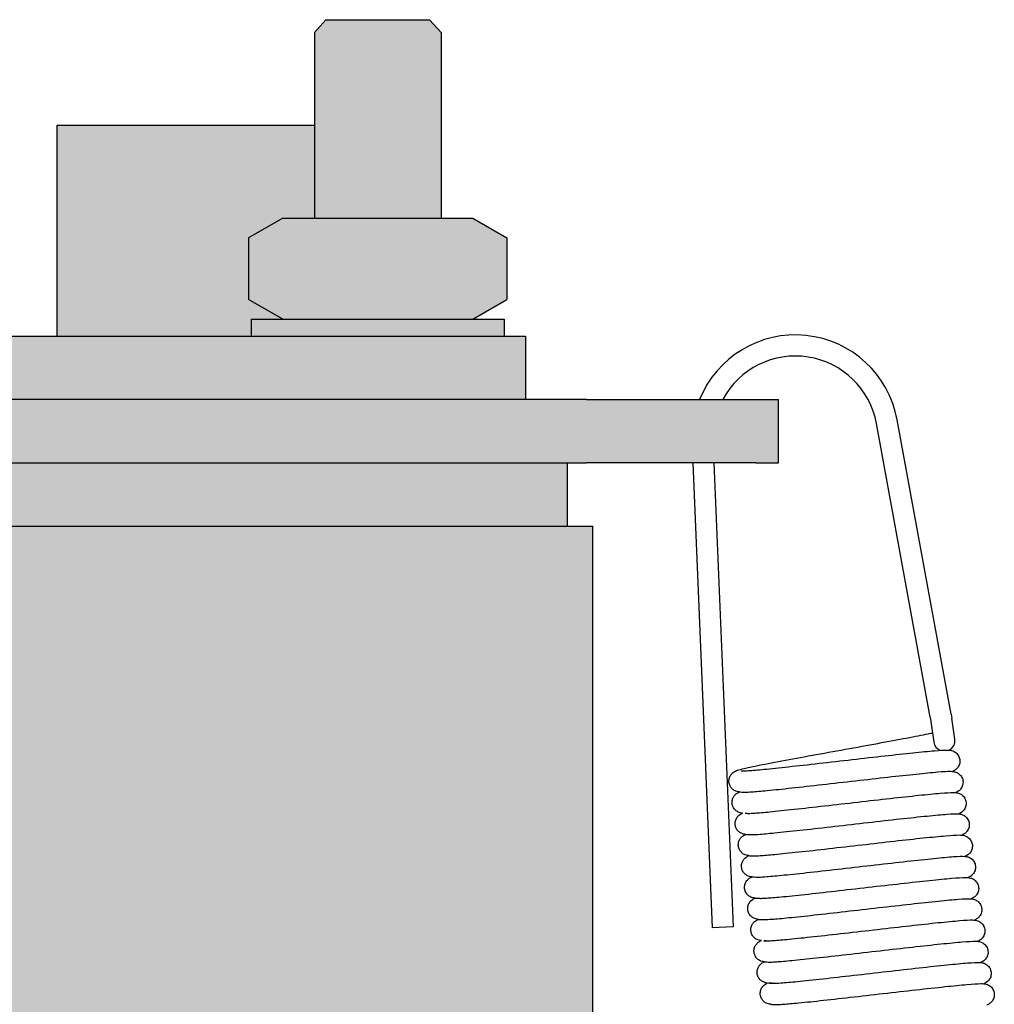
# Model space of a CAD drawing. Units: millimetres. Extents: x 15890 to 29890, y -16750 to 0.
# Drawn here: x 23884 to 23907, y -16249 to -16226 of the extents above; entities that cross this region are included whole.
import ezdxf

# ---------------------------------------------------------------- set-up
doc = ezdxf.new("R2010")
doc.units = ezdxf.units.MM
doc.layers.add('Z-631_Modular', color=7, linetype='Continuous')

# ---------------------------------------------------------------- blocks, each defined once
blk = doc.blocks.new('12490032     Smart 82 Kup 1Lx HIPAR GE black struc_FV')
at = {"layer": 'Z-631_Modular'}
h = blk.add_hatch(color=256, dxfattribs=at)
h.dxf.hatch_style = 1
h.set_gradient(color1=(51, 51, 51), color2=(107, 107, 107), tint=1)
h.paths.add_polyline_path([(10.5, 93.193), (10.229, 93.5), (7.771, 93.5), (7.5, 93.193), (7.5, 88.8), (10.5, 88.8)])
h.paths.add_polyline_path([(12.062, 86.869), (12.062, 88.331), (11.25, 88.8), (6.75, 88.8), (5.938, 88.331), (5.938, 86.869), (6.75, 86.4), (7.213, 86.4), (7.386, 86.4), (9.18, 86.4), (9.298, 86.4), (9.389, 86.4), (11.063, 86.4), (11.21, 86.4), (11.25, 86.4)])
h.paths.add_polyline_path([(12, 86.4), (11.98, 86.4), (11.21, 86.4), (11.063, 86.4), (9.389, 86.4), (9.298, 86.4), (9.18, 86.4), (7.386, 86.4), (7.213, 86.4), (6.138, 86.4), (6.082, 86.4), (6, 86.4), (6, 86), (9.5, 86), (12, 86)])
h = blk.add_hatch(color=256, dxfattribs=at)
h.dxf.hatch_style = 1
h.set_gradient(color1=(51, 51, 51), color2=(107, 107, 107), tint=1)
h.paths.add_polyline_path([(7.5, 91), (1.4, 91), (1.4, 86), (6, 86), (6, 86.4), (6.082, 86.4), (6.138, 86.4), (6.75, 86.4), (5.938, 86.869), (5.938, 88.331), (6.75, 88.8), (7.5, 88.8)])
h = blk.add_hatch(color=256, dxfattribs=at)
h.dxf.hatch_style = 1
h.set_gradient(color1=(51, 51, 51), color2=(107, 107, 107), tint=1, name='CYLINDER')
h.paths.add_polyline_path([(14.1, 81.5), (-14.1, 81.5), (-14.1, 67.5), (14.1, 67.5)])
h.paths.add_polyline_path([(13.5, 83), (11.857, 83), (-11.852, 83), (-13.5, 83), (-13.5, 81.5), (13.5, 81.5)])
edge = h.paths.add_edge_path()
edge.add_line((-8.914, 84.5), (-7.6, 84.5))
edge.add_line((-7.6, 84.5), (-7.6, 86))
edge.add_line((-7.6, 86), (-12.5, 86))
edge.add_line((-12.5, 86), (-12.5, 84.5))
edge.add_line((-12.5, 84.5), (-10.409, 84.5))
edge.add_line((-10.409, 84.5), (-10.409, 83))
edge.add_line((-10.409, 83), (-8.914, 83))
edge.add_spline(control_points=[(-8.914, 83), (-8.914, 83.06), (-8.914, 83.121), (-8.914, 83.298), (-8.914, 83.415), (-8.914, 83.604), (-8.914, 83.677), (-8.914, 83.896), (-8.914, 84.042), (-8.914, 84.292), (-8.914, 84.396), (-8.914, 84.5)], knot_values=[-0.25, -0.25, -0.25, -0.25, -0.231875, -0.231875, -0.196875, -0.196875, -0.175, -0.175, -0.13125, -0.13125, -0.1, -0.1, -0.1, -0.1], degree=3, periodic=0)
h.paths.add_polyline_path([(12.5, 86), (9.5, 86), (-1.4, 86), (-1.4, 84.5), (-0.873, 84.5), (10.414, 84.5), (12.5, 84.5)])
h = blk.add_hatch(color=256, dxfattribs=at)
h.dxf.hatch_style = 1
h.set_gradient(color1=(51, 51, 51), color2=(107, 107, 107), tint=1, name='CYLINDER')
h.paths.add_polyline_path([(-10.409, 84.5), (-13.943, 84.5), (-17.96, 84.5), (-18.5, 84.5), (-18.5, 83), (-17.96, 83), (-13.943, 83), (-11.852, 83), (-10.409, 83)])
edge = h.paths.add_edge_path()
edge.add_line((-7.6, 84.5), (-8.914, 84.5))
edge.add_spline(control_points=[(-8.914, 84.5), (-8.914, 84.396), (-8.914, 84.292), (-8.914, 84.042), (-8.914, 83.896), (-8.914, 83.677), (-8.914, 83.604), (-8.914, 83.415), (-8.914, 83.298), (-8.914, 83.121), (-8.914, 83.06), (-8.914, 83)], knot_values=[-0.25, -0.25, -0.25, -0.25, -0.21875, -0.21875, -0.175, -0.175, -0.153125, -0.153125, -0.118125, -0.118125, -0.1, -0.1, -0.1, -0.1], degree=3, periodic=0)
edge.add_line((-8.914, 83), (-7.6, 83))
edge.add_line((-7.6, 83), (-7.6, 84.5))
h.paths.add_polyline_path([(18.5, 84.5), (17.963, 84.5), (13.948, 84.5), (10.414, 84.5), (-0.873, 84.5), (-1.805, 84.5), (-1.805, 83), (11.857, 83), (13.948, 83), (17.963, 83), (18.5, 83)])
for p, q in [((7.771, 93.5), (7.5, 93.193)), ((7.771, 93.5), (10.229, 93.5)), ((10.229, 93.5), (10.5, 93.193)), ((7.5, 93.193), (7.5, 88.8)), ((10.5, 93.193), (10.5, 88.8)), ((1.4, 91), (7.5, 91)), ((1.4, 86), (1.4, 91)), ((6.75, 88.8), (5.938, 88.331)), ((6.75, 88.8), (11.25, 88.8)), ((11.25, 88.8), (12.062, 88.331)), ((5.938, 88.331), (5.938, 86.869)), ((12.062, 88.331), (12.062, 86.869)), ((6.75, 86.4), (5.938, 86.869)), ((11.25, 86.4), (12.062, 86.869)), ((6, 86.4), (6.082, 86.4)), ((6, 86.4), (6, 86)), ((6.082, 86.4), (6.138, 86.4)), ((6.138, 86.4), (7.213, 86.4)), ((7.213, 86.4), (7.386, 86.4)), ((7.386, 86.4), (9.18, 86.4)), ((9.18, 86.4), (9.298, 86.4)), ((9.298, 86.4), (9.389, 86.4)), ((9.389, 86.4), (11.063, 86.4)), ((11.063, 86.4), (11.21, 86.4)), ((11.21, 86.4), (11.98, 86.4)), ((11.98, 86.4), (11.997, 86.4)), ((11.997, 86.4), (12, 86.4)), ((12, 86.4), (12, 86)), ((-1.4, 86), (9.5, 86)), ((9.5, 86), (12.5, 86)), ((12.5, 86), (12.5, 84.5)), ((10.414, 84.5), (-0.873, 84.5)), ((13.948, 84.5), (10.414, 84.5)), ((13.948, 84.5), (17.963, 84.5)), ((17.963, 84.5), (18.5, 84.5)), ((18.5, 83), (18.5, 84.5)), ((22.593, 77.044), (21.315, 84.018)), ((22.098, 76.971), (20.824, 83.928)), ((-11.852, 83), (11.857, 83)), ((11.857, 83), (13.948, 83)), ((13.5, 81.5), (13.5, 83)), ((17.963, 83), (13.948, 83)), ((16.469, 83), (16.928, 71.983)), ((16.969, 83), (17.427, 72.004)), ((17.963, 83), (18.5, 83)), ((-14.1, 81.5), (14.1, 81.5)), ((14.1, 67.5), (14.1, 81.5)), ((22.593, 77.044), (22.608, 76.945)), ((22.098, 76.971), (22.113, 76.872)), ((22.113, 76.872), (22.186, 76.378)), ((22.681, 76.451), (22.608, 76.945)), ((17.427, 72.004), (16.928, 71.983))]:
    blk.add_line(p, q, dxfattribs=at)
for centre, radius, start, end in [((18.901, 83.576), 2.454, 10.3851, 157.8703), ((18.901, 83.576), 1.954, 10.3851, 151.7694), ((22.433, 76.414), 0.25, 188.3851, 245.6295), ((22.433, 76.414), 0.25, 296.7641, 8.3851)]:
    blk.add_arc(centre, radius, start, end, dxfattribs=at)
for points, knots in [([(17.575, 75.2), (17.565, 75.201), (17.555, 75.202), (17.529, 75.206), (17.512, 75.21), (17.479, 75.222), (17.466, 75.228), (17.431, 75.248), (17.408, 75.266), (17.37, 75.309), (17.354, 75.335), (17.332, 75.391), (17.326, 75.421), (17.324, 75.481), (17.329, 75.512), (17.348, 75.567), (17.362, 75.593), (17.387, 75.624), (17.395, 75.634), (17.42, 75.658), (17.436, 75.669), (17.462, 75.685), (17.473, 75.691), (17.5, 75.703), (17.514, 75.709), (17.573, 75.729), (17.623, 75.741), (17.765, 75.775), (17.863, 75.796), (18.145, 75.854), (18.351, 75.894), (18.8, 75.978), (19.046, 76.023), (19.554, 76.116), (19.821, 76.164), (20.345, 76.259), (20.608, 76.306), (21.097, 76.396), (21.329, 76.439), (21.731, 76.515), (21.908, 76.55), (22.084, 76.587), (22.12, 76.595), (22.153, 76.602)], [52.2545392, 52.2545392, 52.2545392, 52.2545392, 52.2644939, 52.2644939, 52.2758919, 52.2758919, 52.282029, 52.282029, 52.291534, 52.291534, 52.3010013, 52.3010013, 52.3104621, 52.3104621, 52.3199218, 52.3199218, 52.3293923, 52.3293923, 52.3340779, 52.3340779, 52.3435715, 52.3435715, 52.3529447, 52.3529447, 52.3702374, 52.3702374, 52.4221196, 52.4221196, 52.4827853, 52.4827853, 52.5683871, 52.5683871, 52.6492697, 52.6492697, 52.7293816, 52.7293816, 52.8091776, 52.8091776, 52.8887248, 52.8887248, 52.9679, 52.9679, 52.9900031, 52.9900031, 52.9900031, 52.9900031]), ([(17.616, 75.698), (17.616, 75.698), (17.616, 75.698), (17.62, 75.698), (17.632, 75.698), (17.681, 75.699), (17.73, 75.701), (17.885, 75.712), (18.01, 75.723), (18.322, 75.753), (18.521, 75.774), (18.96, 75.822), (19.207, 75.849), (19.717, 75.907), (19.986, 75.938), (20.51, 75.998), (20.773, 76.028), (21.259, 76.082), (21.488, 76.107), (21.886, 76.148), (22.06, 76.165), (22.333, 76.187), (22.431, 76.194), (22.527, 76.192), (22.547, 76.192), (22.591, 76.185), (22.609, 76.181), (22.645, 76.168), (22.659, 76.161), (22.686, 76.146), (22.699, 76.136), (22.724, 76.115), (22.736, 76.102), (22.758, 76.075), (22.767, 76.059), (22.783, 76.027), (22.789, 76.01), (22.798, 75.975), (22.8, 75.957), (22.801, 75.921), (22.8, 75.903), (22.793, 75.868), (22.788, 75.851), (22.775, 75.819), (22.767, 75.804), (22.749, 75.776), (22.739, 75.764), (22.719, 75.744), (22.709, 75.735), (22.681, 75.714), (22.666, 75.706), (22.643, 75.695), (22.634, 75.691), (22.625, 75.687)], [0.8006812, 0.8006812, 0.8006812, 0.8006812, 0.8046774, 0.8046774, 0.8284966, 0.8284966, 0.8737703, 0.8737703, 0.9417706, 0.9417706, 1.0185249, 1.0185249, 1.0973034, 1.0973034, 1.1766714, 1.1766714, 1.2563265, 1.2563265, 1.336234, 1.336234, 1.4165583, 1.4165583, 1.4981576, 1.4981576, 1.5228284, 1.5228284, 1.5354708, 1.5354708, 1.5418072, 1.5418072, 1.5474856, 1.5474856, 1.5531573, 1.5531573, 1.558826, 1.558826, 1.5644941, 1.5644941, 1.5701622, 1.5701622, 1.5758307, 1.5758307, 1.5814998, 1.5814998, 1.5871716, 1.5871716, 1.5928495, 1.5928495, 1.5985295, 1.5985295, 1.609972, 1.609972, 1.6199919, 1.6199919, 1.6199919, 1.6199919]), ([(17.575, 75.2), (17.575, 75.2), (17.69, 75.195), (17.695, 75.195), (17.707, 75.194), (17.756, 75.195), (17.805, 75.198), (17.962, 75.209), (18.086, 75.22), (18.4, 75.25), (18.599, 75.271), (19.039, 75.319), (19.286, 75.347), (19.796, 75.405), (20.065, 75.435), (20.59, 75.495), (20.852, 75.525), (21.337, 75.579), (21.566, 75.604), (21.964, 75.645), (22.137, 75.662), (22.41, 75.684), (22.507, 75.691), (22.603, 75.689), (22.623, 75.688), (22.667, 75.681), (22.684, 75.678), (22.719, 75.665), (22.732, 75.659), (22.759, 75.643), (22.772, 75.634), (22.797, 75.613), (22.809, 75.6), (22.831, 75.573), (22.84, 75.558), (22.856, 75.526), (22.863, 75.509), (22.871, 75.474), (22.874, 75.456), (22.875, 75.42), (22.874, 75.402), (22.868, 75.367), (22.863, 75.349), (22.85, 75.317), (22.842, 75.302), (22.824, 75.275), (22.814, 75.262), (22.794, 75.241), (22.784, 75.233), (22.756, 75.212), (22.741, 75.203), (22.717, 75.192), (22.708, 75.187), (22.699, 75.184)], [2.4377075, 2.4377075, 2.4377075, 2.4377075, 2.4417967, 2.4417967, 2.4657447, 2.4657447, 2.5111814, 2.5111814, 2.5792859, 2.5792859, 2.6560654, 2.6560654, 2.7348502, 2.7348502, 2.8142205, 2.8142205, 2.8938772, 2.8938772, 2.9737867, 2.9737867, 3.0541151, 3.0541151, 3.1357305, 3.1357305, 3.1605339, 3.1605339, 3.172444, 3.172444, 3.1786407, 3.1786407, 3.1843192, 3.1843192, 3.1899911, 3.1899911, 3.1956599, 3.1956599, 3.201328, 3.201328, 3.2069961, 3.2069961, 3.2126645, 3.2126645, 3.2183336, 3.2183336, 3.2240053, 3.2240053, 3.2296829, 3.2296829, 3.2353632, 3.2353632, 3.2468105, 3.2468105, 3.257094, 3.257094, 3.257094, 3.257094]), ([(17.649, 74.696), (17.639, 74.697), (17.629, 74.699), (17.603, 74.703), (17.586, 74.707), (17.553, 74.719), (17.54, 74.725), (17.505, 74.745), (17.482, 74.763), (17.444, 74.806), (17.428, 74.832), (17.406, 74.887), (17.4, 74.918), (17.399, 74.978), (17.403, 75.008), (17.422, 75.064), (17.437, 75.09), (17.461, 75.121), (17.469, 75.13), (17.494, 75.155), (17.51, 75.166), (17.537, 75.182), (17.547, 75.187), (17.563, 75.195), (17.569, 75.197), (17.575, 75.2)], [50.6176674, 50.6176674, 50.6176674, 50.6176674, 50.6276221, 50.6276221, 50.6390201, 50.6390201, 50.6451572, 50.6451572, 50.6546622, 50.6546622, 50.6641295, 50.6641295, 50.6735902, 50.6735902, 50.68305, 50.68305, 50.6925205, 50.6925205, 50.6972061, 50.6972061, 50.7066996, 50.7066996, 50.7160729, 50.7160729, 50.7223239, 50.7223239, 50.7223239, 50.7223239]), ([(17.764, 74.692), (17.764, 74.692), (17.765, 74.692), (17.649, 74.696), (17.78, 74.691), (17.827, 74.692), (17.875, 74.694), (18.027, 74.705), (18.15, 74.715), (18.459, 74.745), (18.656, 74.766), (19.093, 74.813), (19.34, 74.841), (19.849, 74.899), (20.117, 74.93), (20.642, 74.99), (20.905, 75.02), (21.392, 75.074), (21.622, 75.099), (22.023, 75.141), (22.198, 75.158), (22.474, 75.18), (22.574, 75.187), (22.671, 75.186), (22.69, 75.185), (22.734, 75.179), (22.754, 75.176), (22.797, 75.16), (22.812, 75.153), (22.84, 75.135), (22.853, 75.125), (22.878, 75.103), (22.89, 75.09), (22.91, 75.062), (22.919, 75.046), (22.934, 75.013), (22.94, 74.996), (22.947, 74.961), (22.949, 74.943), (22.949, 74.907), (22.947, 74.889), (22.94, 74.854), (22.934, 74.837), (22.92, 74.806), (22.912, 74.791), (22.893, 74.764), (22.883, 74.753), (22.863, 74.733), (22.853, 74.725), (22.826, 74.706), (22.812, 74.698), (22.79, 74.687), (22.781, 74.684), (22.773, 74.68)], [4.0747361, 4.0747361, 4.0747361, 4.0747361, 4.0784364, 4.0784364, 4.101846, 4.101846, 4.1465963, 4.1465963, 4.2142568, 4.2142568, 4.2909282, 4.2909282, 4.3696864, 4.3696864, 4.4490465, 4.4490465, 4.5286965, 4.5286965, 4.6085979, 4.6085979, 4.6889091, 4.6889091, 4.7704577, 4.7704577, 4.7947336, 4.7947336, 4.8099715, 4.8099715, 4.8166684, 4.8166684, 4.8223457, 4.8223457, 4.8280168, 4.8280168, 4.8336853, 4.8336853, 4.8393534, 4.8393534, 4.8450216, 4.8450216, 4.85069, 4.85069, 4.8563594, 4.8563594, 4.8620319, 4.8620319, 4.8677108, 4.8677108, 4.8733896, 4.8733896, 4.8848125, 4.8848125, 4.8941348, 4.8941348, 4.8941348, 4.8941348]), ([(17.723, 74.193), (17.713, 74.194), (17.703, 74.195), (17.677, 74.2), (17.661, 74.203), (17.627, 74.216), (17.614, 74.222), (17.579, 74.242), (17.557, 74.259), (17.518, 74.302), (17.502, 74.328), (17.48, 74.384), (17.474, 74.415), (17.473, 74.475), (17.478, 74.505), (17.496, 74.561), (17.511, 74.586), (17.535, 74.618), (17.543, 74.627), (17.569, 74.651), (17.585, 74.663), (17.611, 74.679), (17.621, 74.684), (17.637, 74.692), (17.643, 74.694), (17.649, 74.696)], [48.9807956, 48.9807956, 48.9807956, 48.9807956, 48.9907503, 48.9907503, 49.0021483, 49.0021483, 49.0082853, 49.0082853, 49.0177903, 49.0177903, 49.0272577, 49.0272577, 49.0367184, 49.0367184, 49.0461781, 49.0461781, 49.0556487, 49.0556487, 49.0603343, 49.0603343, 49.0698278, 49.0698278, 49.079201, 49.079201, 49.085452, 49.085452, 49.085452, 49.085452]), ([(17.723, 74.193), (17.723, 74.193), (17.839, 74.188), (17.848, 74.188), (17.865, 74.188), (17.928, 74.19), (17.99, 74.193), (18.174, 74.208), (18.314, 74.221), (18.655, 74.255), (18.865, 74.277), (19.322, 74.327), (19.576, 74.356), (20.093, 74.415), (20.362, 74.446), (20.884, 74.506), (21.142, 74.535), (21.614, 74.587), (21.834, 74.611), (22.211, 74.648), (22.371, 74.663), (22.618, 74.681), (22.693, 74.688), (22.784, 74.68), (22.797, 74.678), (22.824, 74.672), (22.836, 74.669), (22.86, 74.661), (22.871, 74.656), (22.896, 74.644), (22.909, 74.635), (22.935, 74.616), (22.948, 74.604), (22.97, 74.578), (22.981, 74.564), (22.998, 74.533), (23.006, 74.517), (23.017, 74.482), (23.02, 74.464), (23.024, 74.429), (23.024, 74.41), (23.02, 74.375), (23.016, 74.357), (23.005, 74.324), (22.997, 74.308), (22.981, 74.279), (22.971, 74.266), (22.951, 74.243), (22.941, 74.233), (22.912, 74.21), (22.895, 74.2), (22.869, 74.186), (22.859, 74.182), (22.848, 74.178), (22.847, 74.177), (22.847, 74.177)], [5.7117294, 5.7117294, 5.7117294, 5.7117294, 5.7189835, 5.7189835, 5.7463343, 5.7463343, 5.7966063, 5.7966063, 5.86733, 5.86733, 5.9447332, 5.9447332, 6.0236763, 6.0236763, 6.1031111, 6.1031111, 6.1828128, 6.1828128, 6.2627793, 6.2627793, 6.3432388, 6.3432388, 6.4253913, 6.4253913, 6.4382152, 6.4382152, 6.4454215, 6.4454215, 6.4511023, 6.4511023, 6.4567823, 6.4567823, 6.4624559, 6.4624559, 6.4681252, 6.4681252, 6.4737934, 6.4737934, 6.4794614, 6.4794614, 6.4851297, 6.4851297, 6.4907986, 6.4907986, 6.4964692, 6.4964692, 6.5021448, 6.5021448, 6.5078258, 6.5078258, 6.5193143, 6.5193143, 6.5306191, 6.5306191, 6.5312133, 6.5312133, 6.5312133, 6.5312133]), ([(17.797, 73.69), (17.788, 73.691), (17.777, 73.692), (17.752, 73.697), (17.735, 73.7), (17.701, 73.713), (17.688, 73.718), (17.653, 73.739), (17.631, 73.756), (17.593, 73.799), (17.576, 73.825), (17.554, 73.881), (17.548, 73.911), (17.547, 73.971), (17.552, 74.002), (17.571, 74.057), (17.585, 74.083), (17.609, 74.114), (17.618, 74.124), (17.643, 74.148), (17.659, 74.159), (17.685, 74.176), (17.696, 74.181), (17.711, 74.188), (17.717, 74.191), (17.723, 74.193)], [47.3439238, 47.3439238, 47.3439238, 47.3439238, 47.3538785, 47.3538785, 47.3652764, 47.3652764, 47.3714135, 47.3714135, 47.3809185, 47.3809185, 47.3903859, 47.3903859, 47.3998466, 47.3998466, 47.4093063, 47.4093063, 47.4187768, 47.4187768, 47.4234625, 47.4234625, 47.432956, 47.432956, 47.4423292, 47.4423292, 47.4485802, 47.4485802, 47.4485802, 47.4485802]), ([(17.797, 73.69), (17.797, 73.69), (17.913, 73.685), (17.915, 73.685), (17.926, 73.685), (17.968, 73.685), (18.013, 73.687), (18.156, 73.697), (18.273, 73.707), (18.573, 73.735), (18.766, 73.755), (19.196, 73.802), (19.441, 73.829), (19.946, 73.887), (20.214, 73.917), (20.74, 73.977), (21.004, 74.008), (21.495, 74.063), (21.728, 74.088), (22.136, 74.131), (22.315, 74.148), (22.6, 74.172), (22.705, 74.179), (22.804, 74.18), (22.824, 74.179), (22.863, 74.176), (22.881, 74.174), (22.92, 74.163), (22.929, 74.16), (22.952, 74.15), (22.964, 74.144), (22.99, 74.128), (23.003, 74.118), (23.028, 74.095), (23.039, 74.082), (23.06, 74.053), (23.069, 74.037), (23.083, 74.005), (23.089, 73.987), (23.096, 73.952), (23.098, 73.934), (23.097, 73.898), (23.095, 73.88), (23.087, 73.845), (23.082, 73.828), (23.068, 73.797), (23.059, 73.782), (23.04, 73.756), (23.03, 73.745), (23.01, 73.726), (23, 73.718), (22.973, 73.699), (22.959, 73.691), (22.938, 73.681), (22.929, 73.677), (22.921, 73.674)], [7.3483937, 7.3483937, 7.3483937, 7.3483937, 7.3512156, 7.3512156, 7.3734205, 7.3734205, 7.4165849, 7.4165849, 7.483164, 7.483164, 7.5595659, 7.5595659, 7.6382589, 7.6382589, 7.7175944, 7.7175944, 7.7972287, 7.7972287, 7.8771119, 7.8771119, 7.957385, 7.957385, 8.0387894, 8.0387894, 8.0621076, 8.0621076, 8.0796734, 8.0796734, 8.0849301, 8.0849301, 8.0906098, 8.0906098, 8.0962868, 8.0962868, 8.1019577, 8.1019577, 8.1076262, 8.1076262, 8.1132943, 8.1132943, 8.1189624, 8.1189624, 8.1246309, 8.1246309, 8.1303004, 8.1303004, 8.135973, 8.135973, 8.1416522, 8.1416522, 8.1473307, 8.1473307, 8.1587481, 8.1587481, 8.1678239, 8.1678239, 8.1678239, 8.1678239]), ([(17.871, 73.187), (17.862, 73.188), (17.851, 73.189), (17.826, 73.193), (17.809, 73.197), (17.776, 73.209), (17.762, 73.215), (17.728, 73.235), (17.705, 73.253), (17.667, 73.296), (17.651, 73.322), (17.629, 73.378), (17.623, 73.408), (17.621, 73.468), (17.626, 73.499), (17.645, 73.554), (17.659, 73.58), (17.683, 73.611), (17.692, 73.621), (17.717, 73.645), (17.733, 73.656), (17.759, 73.672), (17.77, 73.678), (17.786, 73.685), (17.792, 73.688), (17.797, 73.69)], [45.707052, 45.707052, 45.707052, 45.707052, 45.7170067, 45.7170067, 45.7284046, 45.7284046, 45.7345417, 45.7345417, 45.7440467, 45.7440467, 45.7535141, 45.7535141, 45.7629748, 45.7629748, 45.7724345, 45.7724345, 45.781905, 45.781905, 45.7865907, 45.7865907, 45.7960842, 45.7960842, 45.8054574, 45.8054574, 45.8117084, 45.8117084, 45.8117084, 45.8117084]), ([(17.871, 73.187), (17.871, 73.187), (17.988, 73.182), (17.997, 73.181), (18.015, 73.181), (18.08, 73.183), (18.143, 73.187), (18.331, 73.202), (18.473, 73.215), (18.818, 73.25), (19.03, 73.272), (19.489, 73.323), (19.744, 73.352), (20.261, 73.411), (20.531, 73.442), (21.052, 73.501), (21.309, 73.53), (21.78, 73.582), (21.998, 73.606), (22.372, 73.643), (22.531, 73.658), (22.774, 73.675), (22.844, 73.682), (22.938, 73.672), (22.95, 73.671), (22.975, 73.665), (22.985, 73.662), (23.007, 73.655), (23.019, 73.65), (23.043, 73.638), (23.057, 73.63), (23.082, 73.61), (23.095, 73.599), (23.118, 73.573), (23.128, 73.559), (23.146, 73.528), (23.153, 73.511), (23.165, 73.477), (23.168, 73.459), (23.172, 73.424), (23.172, 73.405), (23.168, 73.37), (23.164, 73.352), (23.154, 73.319), (23.146, 73.303), (23.13, 73.274), (23.12, 73.26), (23.1, 73.237), (23.09, 73.228), (23.061, 73.203), (23.044, 73.194), (23.018, 73.18), (23.007, 73.176), (22.997, 73.171), (22.996, 73.171), (22.995, 73.171)], [8.9854318, 8.9854318, 8.9854318, 8.9854318, 8.9931673, 8.9931673, 9.0209891, 9.0209891, 9.0719249, 9.0719249, 9.1429603, 9.1429603, 9.2204357, 9.2204357, 9.2993979, 9.2993979, 9.3788409, 9.3788409, 9.4585486, 9.4585486, 9.5385234, 9.5385234, 9.619003, 9.619003, 9.7012419, 9.7012419, 9.7127865, 9.7127865, 9.7189877, 9.7189877, 9.7246617, 9.7246617, 9.7303418, 9.7303418, 9.7360155, 9.7360155, 9.7416849, 9.7416849, 9.7473531, 9.7473531, 9.7530211, 9.7530211, 9.7586894, 9.7586894, 9.7643582, 9.7643582, 9.7700287, 9.7700287, 9.7757042, 9.7757042, 9.7813852, 9.7813852, 9.7928776, 9.7928776, 9.8041833, 9.8041833, 9.8049232, 9.8049232, 9.8049232, 9.8049232]), ([(17.946, 72.683), (17.936, 72.684), (17.926, 72.686), (17.9, 72.69), (17.883, 72.693), (17.85, 72.706), (17.837, 72.712), (17.802, 72.732), (17.779, 72.75), (17.741, 72.793), (17.725, 72.819), (17.703, 72.874), (17.697, 72.905), (17.695, 72.965), (17.7, 72.995), (17.719, 73.051), (17.733, 73.077), (17.758, 73.108), (17.766, 73.117), (17.791, 73.142), (17.807, 73.153), (17.833, 73.169), (17.844, 73.174), (17.86, 73.182), (17.866, 73.184), (17.871, 73.187)], [44.0701801, 44.0701801, 44.0701801, 44.0701801, 44.0801349, 44.0801349, 44.0915328, 44.0915328, 44.0976699, 44.0976699, 44.1071749, 44.1071749, 44.1166423, 44.1166423, 44.126103, 44.126103, 44.1355627, 44.1355627, 44.1450332, 44.1450332, 44.1497189, 44.1497189, 44.1592124, 44.1592124, 44.1685856, 44.1685856, 44.1748366, 44.1748366, 44.1748366, 44.1748366]), ([(17.946, 72.683), (17.946, 72.683), (18.061, 72.679), (18.064, 72.678), (18.074, 72.678), (18.116, 72.679), (18.161, 72.681), (18.304, 72.69), (18.422, 72.7), (18.721, 72.729), (18.914, 72.749), (19.345, 72.795), (19.589, 72.823), (20.095, 72.88), (20.363, 72.911), (20.888, 72.971), (21.152, 73.001), (21.644, 73.056), (21.877, 73.082), (22.284, 73.124), (22.463, 73.142), (22.748, 73.166), (22.854, 73.173), (22.952, 73.173), (22.972, 73.173), (23.011, 73.169), (23.03, 73.168), (23.068, 73.156), (23.078, 73.153), (23.1, 73.144), (23.113, 73.137), (23.139, 73.121), (23.152, 73.111), (23.176, 73.088), (23.188, 73.075), (23.208, 73.046), (23.217, 73.031), (23.232, 72.998), (23.237, 72.981), (23.244, 72.945), (23.246, 72.927), (23.246, 72.891), (23.244, 72.873), (23.236, 72.839), (23.23, 72.822), (23.216, 72.79), (23.207, 72.776), (23.188, 72.75), (23.178, 72.738), (23.158, 72.719), (23.148, 72.711), (23.122, 72.692), (23.108, 72.685), (23.086, 72.674), (23.078, 72.671), (23.07, 72.667)], [10.6221276, 10.6221276, 10.6221276, 10.6221276, 10.6249514, 10.6249514, 10.6471588, 10.6471588, 10.6903266, 10.6903266, 10.7569081, 10.7569081, 10.8333106, 10.8333106, 10.9120038, 10.9120038, 10.9913393, 10.9913393, 11.0709736, 11.0709736, 11.1508569, 11.1508569, 11.2311301, 11.2311301, 11.3125348, 11.3125348, 11.3358546, 11.3358546, 11.3534221, 11.3534221, 11.3586711, 11.3586711, 11.3643508, 11.3643508, 11.3700278, 11.3700278, 11.3756987, 11.3756987, 11.3813672, 11.3813672, 11.3870353, 11.3870353, 11.3927034, 11.3927034, 11.3983719, 11.3983719, 11.4040414, 11.4040414, 11.409714, 11.409714, 11.4153932, 11.4153932, 11.4210717, 11.4210717, 11.4324889, 11.4324889, 11.4415462, 11.4415462, 11.4415462, 11.4415462]), ([(18.02, 72.18), (18.01, 72.181), (18, 72.182), (17.974, 72.187), (17.957, 72.19), (17.924, 72.203), (17.911, 72.209), (17.876, 72.229), (17.853, 72.246), (17.815, 72.289), (17.799, 72.315), (17.777, 72.371), (17.771, 72.401), (17.77, 72.462), (17.774, 72.492), (17.793, 72.548), (17.808, 72.573), (17.832, 72.605), (17.84, 72.614), (17.865, 72.638), (17.881, 72.65), (17.907, 72.666), (17.918, 72.671), (17.934, 72.678), (17.94, 72.681), (17.946, 72.683)], [42.4333083, 42.4333083, 42.4333083, 42.4333083, 42.4432631, 42.4432631, 42.454661, 42.454661, 42.4607981, 42.4607981, 42.4703031, 42.4703031, 42.4797705, 42.4797705, 42.4892312, 42.4892312, 42.4986909, 42.4986909, 42.5081614, 42.5081614, 42.5128471, 42.5128471, 42.5223406, 42.5223406, 42.5317138, 42.5317138, 42.5379648, 42.5379648, 42.5379648, 42.5379648]), ([(18.02, 72.18), (18.02, 72.18), (18.136, 72.175), (18.143, 72.175), (18.158, 72.175), (18.217, 72.176), (18.275, 72.18), (18.45, 72.193), (18.586, 72.205), (18.919, 72.238), (19.126, 72.26), (19.578, 72.31), (19.83, 72.338), (20.345, 72.397), (20.615, 72.428), (21.137, 72.488), (21.397, 72.517), (21.873, 72.57), (22.096, 72.594), (22.479, 72.633), (22.643, 72.648), (22.898, 72.667), (22.98, 72.673), (23.068, 72.668), (23.081, 72.667), (23.11, 72.662), (23.125, 72.659), (23.157, 72.648), (23.17, 72.642), (23.197, 72.628), (23.211, 72.619), (23.236, 72.599), (23.249, 72.587), (23.271, 72.56), (23.281, 72.546), (23.298, 72.514), (23.305, 72.498), (23.315, 72.463), (23.318, 72.445), (23.321, 72.409), (23.32, 72.391), (23.315, 72.356), (23.311, 72.338), (23.299, 72.305), (23.291, 72.29), (23.274, 72.261), (23.264, 72.248), (23.244, 72.227), (23.234, 72.217), (23.205, 72.194), (23.19, 72.186), (23.164, 72.173), (23.154, 72.168), (23.144, 72.164)], [12.2591115, 12.2591115, 12.2591115, 12.2591115, 12.2653483, 12.2653483, 12.2916993, 12.2916993, 12.3405204, 12.3405204, 12.4105309, 12.4105309, 12.4877672, 12.4877672, 12.5666668, 12.5666668, 12.6460833, 12.6460833, 12.7257717, 12.7257717, 12.8057206, 12.8057206, 12.8861383, 12.8861383, 12.9681147, 12.9681147, 12.9820531, 12.9820531, 12.9925618, 12.9925618, 12.9991303, 12.9991303, 13.0048098, 13.0048098, 13.0104826, 13.0104826, 13.0161517, 13.0161517, 13.0218198, 13.0218198, 13.0274879, 13.0274879, 13.0331562, 13.0331562, 13.0388252, 13.0388252, 13.0444961, 13.0444961, 13.0501726, 13.0501726, 13.0558535, 13.0558535, 13.0673246, 13.0673246, 13.0784399, 13.0784399, 13.0784399, 13.0784399]), ([(18.094, 71.677), (18.084, 71.678), (18.074, 71.679), (18.048, 71.683), (18.032, 71.687), (17.998, 71.699), (17.985, 71.705), (17.95, 71.725), (17.927, 71.743), (17.889, 71.786), (17.873, 71.812), (17.851, 71.868), (17.845, 71.898), (17.844, 71.958), (17.849, 71.989), (17.867, 72.044), (17.882, 72.07), (17.906, 72.101), (17.914, 72.111), (17.939, 72.135), (17.956, 72.146), (17.982, 72.162), (17.992, 72.168), (18.008, 72.175), (18.014, 72.178), (18.02, 72.18)], [40.7964365, 40.7964365, 40.7964365, 40.7964365, 40.8063912, 40.8063912, 40.8177892, 40.8177892, 40.8239263, 40.8239263, 40.8334313, 40.8334313, 40.8428986, 40.8428986, 40.8523594, 40.8523594, 40.8618191, 40.8618191, 40.8712896, 40.8712896, 40.8759752, 40.8759752, 40.8854688, 40.8854688, 40.894842, 40.894842, 40.901093, 40.901093, 40.901093, 40.901093]), ([(18.209, 71.672), (18.209, 71.672), (18.21, 71.672), (18.094, 71.677), (18.226, 71.671), (18.275, 71.672), (18.325, 71.675), (18.482, 71.686), (18.608, 71.697), (18.922, 71.728), (19.121, 71.748), (19.561, 71.796), (19.809, 71.824), (20.319, 71.882), (20.588, 71.913), (21.113, 71.973), (21.375, 72.003), (21.86, 72.057), (22.089, 72.082), (22.486, 72.123), (22.658, 72.139), (22.931, 72.162), (23.027, 72.168), (23.123, 72.166), (23.143, 72.165), (23.187, 72.158), (23.204, 72.154), (23.238, 72.142), (23.251, 72.136), (23.277, 72.121), (23.291, 72.112), (23.316, 72.091), (23.328, 72.078), (23.349, 72.051), (23.359, 72.036), (23.375, 72.004), (23.381, 71.987), (23.391, 71.952), (23.393, 71.934), (23.395, 71.898), (23.394, 71.88), (23.388, 71.845), (23.383, 71.828), (23.37, 71.795), (23.362, 71.78), (23.344, 71.752), (23.334, 71.74), (23.314, 71.719), (23.304, 71.71), (23.276, 71.689), (23.261, 71.681), (23.237, 71.669), (23.227, 71.665), (23.218, 71.661)], [13.8956678, 13.8956678, 13.8956678, 13.8956678, 13.8998234, 13.8998234, 13.9238637, 13.9238637, 13.9694166, 13.9694166, 14.0375949, 14.0375949, 14.1143923, 14.1143923, 14.1931815, 14.1931815, 14.2725536, 14.2725536, 14.3522114, 14.3522114, 14.4321222, 14.4321222, 14.5124536, 14.5124536, 14.5940806, 14.5940806, 14.6189817, 14.6189817, 14.6303909, 14.6303909, 14.6364817, 14.6364817, 14.6421604, 14.6421604, 14.6478324, 14.6478324, 14.6535012, 14.6535012, 14.6591693, 14.6591693, 14.6648374, 14.6648374, 14.6705058, 14.6705058, 14.6761749, 14.6761749, 14.6818465, 14.6818465, 14.687524, 14.687524, 14.6932043, 14.6932043, 14.7046547, 14.7046547, 14.7150356, 14.7150356, 14.7150356, 14.7150356]), ([(18.168, 71.174), (18.159, 71.174), (18.148, 71.176), (18.122, 71.18), (18.106, 71.184), (18.072, 71.196), (18.059, 71.202), (18.024, 71.222), (18.002, 71.24), (17.963, 71.283), (17.947, 71.309), (17.925, 71.365), (17.919, 71.395), (17.918, 71.455), (17.923, 71.485), (17.942, 71.541), (17.956, 71.567), (17.98, 71.598), (17.989, 71.607), (18.014, 71.632), (18.03, 71.643), (18.056, 71.659), (18.066, 71.665), (18.082, 71.672), (18.088, 71.674), (18.094, 71.677)], [39.1595647, 39.1595647, 39.1595647, 39.1595647, 39.1695194, 39.1695194, 39.1809174, 39.1809174, 39.1870545, 39.1870545, 39.1965595, 39.1965595, 39.2060268, 39.2060268, 39.2154876, 39.2154876, 39.2249473, 39.2249473, 39.2344178, 39.2344178, 39.2391034, 39.2391034, 39.2485969, 39.2485969, 39.2579702, 39.2579702, 39.2642212, 39.2642212, 39.2642212, 39.2642212]), ([(18.168, 71.174), (18.168, 71.174), (18.284, 71.169), (18.288, 71.169), (18.299, 71.168), (18.347, 71.169), (18.396, 71.171), (18.55, 71.182), (18.673, 71.193), (18.984, 71.223), (19.182, 71.244), (19.62, 71.291), (19.867, 71.319), (20.376, 71.377), (20.645, 71.408), (21.17, 71.468), (21.432, 71.498), (21.919, 71.552), (22.149, 71.577), (22.548, 71.618), (22.722, 71.635), (22.997, 71.658), (23.096, 71.664), (23.192, 71.663), (23.212, 71.662), (23.255, 71.656), (23.275, 71.653), (23.314, 71.638), (23.329, 71.631), (23.356, 71.614), (23.369, 71.605), (23.394, 71.583), (23.406, 71.57), (23.427, 71.542), (23.437, 71.527), (23.452, 71.494), (23.458, 71.477), (23.466, 71.442), (23.468, 71.424), (23.469, 71.388), (23.467, 71.37), (23.46, 71.335), (23.455, 71.318), (23.441, 71.286), (23.433, 71.271), (23.415, 71.244), (23.404, 71.233), (23.384, 71.212), (23.374, 71.204), (23.347, 71.184), (23.333, 71.176), (23.31, 71.165), (23.301, 71.161), (23.292, 71.158)], [15.532693, 15.532693, 15.532693, 15.532693, 15.5365403, 15.5365403, 15.5601531, 15.5601531, 15.6051642, 15.6051642, 15.6729949, 15.6729949, 15.7497079, 15.7497079, 15.8284763, 15.8284763, 15.9078403, 15.9078403, 15.9874929, 15.9874929, 16.0673973, 16.0673973, 16.147715, 16.147715, 16.2292887, 16.2292887, 16.2537555, 16.2537555, 16.2676535, 16.2676535, 16.2741898, 16.2741898, 16.2798677, 16.2798677, 16.2855391, 16.2855391, 16.2912077, 16.2912077, 16.2968758, 16.2968758, 16.3025439, 16.3025439, 16.3082124, 16.3082124, 16.3138816, 16.3138816, 16.3195537, 16.3195537, 16.3252321, 16.3252321, 16.3309116, 16.3309116, 16.3423449, 16.3423449, 16.3520968, 16.3520968, 16.3520968, 16.3520968]), ([(18.242, 70.67), (18.233, 70.671), (18.222, 70.672), (18.197, 70.677), (18.18, 70.68), (18.147, 70.693), (18.133, 70.699), (18.098, 70.719), (18.076, 70.737), (18.038, 70.78), (18.022, 70.806), (18, 70.861), (17.993, 70.892), (17.992, 70.952), (17.997, 70.982), (18.016, 71.038), (18.03, 71.064), (18.054, 71.095), (18.063, 71.104), (18.088, 71.129), (18.104, 71.14), (18.13, 71.156), (18.141, 71.161), (18.157, 71.169), (18.162, 71.171), (18.168, 71.174)], [37.5226929, 37.5226929, 37.5226929, 37.5226929, 37.5326476, 37.5326476, 37.5440456, 37.5440456, 37.5501827, 37.5501827, 37.5596876, 37.5596876, 37.569155, 37.569155, 37.5786157, 37.5786157, 37.5880754, 37.5880754, 37.597546, 37.597546, 37.6022316, 37.6022316, 37.6117251, 37.6117251, 37.6210984, 37.6210984, 37.6273493, 37.6273493, 37.6273493, 37.6273493]), ([(18.358, 70.665), (18.358, 70.665), (18.242, 70.67), (18.364, 70.665), (18.379, 70.665), (18.435, 70.666), (18.491, 70.669), (18.661, 70.682), (18.794, 70.694), (19.122, 70.726), (19.327, 70.748), (19.776, 70.797), (20.027, 70.826), (20.541, 70.884), (20.81, 70.915), (21.333, 70.975), (21.594, 71.004), (22.072, 71.057), (22.297, 71.082), (22.684, 71.121), (22.85, 71.137), (23.11, 71.157), (23.196, 71.163), (23.282, 71.159), (23.295, 71.158), (23.321, 71.154), (23.333, 71.152), (23.364, 71.144), (23.381, 71.138), (23.413, 71.122), (23.426, 71.114), (23.452, 71.095), (23.465, 71.084), (23.488, 71.058), (23.498, 71.044), (23.516, 71.013), (23.524, 70.997), (23.535, 70.963), (23.539, 70.945), (23.543, 70.909), (23.543, 70.891), (23.54, 70.855), (23.536, 70.838), (23.525, 70.804), (23.518, 70.788), (23.501, 70.759), (23.492, 70.745), (23.472, 70.722), (23.462, 70.712), (23.433, 70.688), (23.416, 70.678), (23.39, 70.664), (23.379, 70.659), (23.368, 70.655), (23.367, 70.655), (23.366, 70.654)], [17.1697045, 17.1697045, 17.1697045, 17.1697045, 17.1753336, 17.1753336, 17.2010849, 17.2010849, 17.2490084, 17.2490084, 17.3185545, 17.3185545, 17.3956805, 17.3956805, 17.474552, 17.474552, 17.5539568, 17.5539568, 17.633637, 17.633637, 17.7135754, 17.7135754, 17.7939686, 17.7939686, 17.8758438, 17.8758438, 17.8894552, 17.8894552, 17.8996907, 17.8996907, 17.9086907, 17.9086907, 17.9143709, 17.9143709, 17.9200448, 17.9200448, 17.9257143, 17.9257143, 17.9313825, 17.9313825, 17.9370505, 17.9370505, 17.9427188, 17.9427188, 17.9483876, 17.9483876, 17.954058, 17.954058, 17.9597332, 17.9597332, 17.9654142, 17.9654142, 17.9769118, 17.9769118, 17.9882185, 17.9882185, 17.9891309, 17.9891309, 17.9891309, 17.9891309]), ([(18.317, 70.167), (18.307, 70.168), (18.296, 70.169), (18.271, 70.174), (18.254, 70.177), (18.221, 70.19), (18.208, 70.196), (18.173, 70.216), (18.15, 70.233), (18.112, 70.276), (18.096, 70.302), (18.074, 70.358), (18.068, 70.388), (18.066, 70.448), (18.071, 70.479), (18.09, 70.534), (18.104, 70.56), (18.128, 70.592), (18.137, 70.601), (18.162, 70.625), (18.178, 70.637), (18.204, 70.653), (18.215, 70.658), (18.231, 70.665), (18.237, 70.668), (18.242, 70.67)], [35.8858211, 35.8858211, 35.8858211, 35.8858211, 35.8957758, 35.8957758, 35.9071737, 35.9071737, 35.9133108, 35.9133108, 35.9228158, 35.9228158, 35.9322832, 35.9322832, 35.9417439, 35.9417439, 35.9512036, 35.9512036, 35.9606742, 35.9606742, 35.9653598, 35.9653598, 35.9748533, 35.9748533, 35.9842265, 35.9842265, 35.9904775, 35.9904775, 35.9904775, 35.9904775]), ([(18.317, 70.167), (18.317, 70.167), (18.432, 70.162), (18.434, 70.162), (18.444, 70.162), (18.486, 70.162), (18.53, 70.164), (18.671, 70.173), (18.787, 70.183), (19.083, 70.212), (19.275, 70.231), (19.704, 70.278), (19.948, 70.305), (20.453, 70.362), (20.721, 70.393), (21.247, 70.453), (21.511, 70.483), (22.003, 70.538), (22.237, 70.564), (22.646, 70.607), (22.826, 70.624), (23.113, 70.649), (23.22, 70.656), (23.319, 70.657), (23.339, 70.657), (23.377, 70.653), (23.395, 70.652), (23.431, 70.642), (23.443, 70.639), (23.466, 70.629), (23.479, 70.623), (23.504, 70.608), (23.518, 70.599), (23.543, 70.577), (23.554, 70.564), (23.576, 70.536), (23.585, 70.521), (23.6, 70.488), (23.606, 70.471), (23.614, 70.436), (23.616, 70.418), (23.617, 70.382), (23.615, 70.364), (23.609, 70.329), (23.603, 70.312), (23.59, 70.28), (23.582, 70.265), (23.563, 70.238), (23.553, 70.226), (23.533, 70.206), (23.523, 70.198), (23.496, 70.177), (23.481, 70.17), (23.458, 70.158), (23.449, 70.154), (23.44, 70.151)], [18.8063839, 18.8063839, 18.8063839, 18.8063839, 18.8089909, 18.8089909, 18.8309039, 18.8309039, 18.8736732, 18.8736732, 18.9399704, 18.9399704, 19.0163005, 19.0163005, 19.0949764, 19.0949764, 19.1743056, 19.1743056, 19.2539359, 19.2539359, 19.3338147, 19.3338147, 19.4140786, 19.4140786, 19.4954492, 19.4954492, 19.5185734, 19.5185734, 19.5359685, 19.5359685, 19.5422092, 19.5422092, 19.547888, 19.547888, 19.5535659, 19.5535659, 19.5592374, 19.5592374, 19.564906, 19.564906, 19.5705741, 19.5705741, 19.5762422, 19.5762422, 19.5819107, 19.5819107, 19.5875799, 19.5875799, 19.593252, 19.593252, 19.5989303, 19.5989303, 19.6046099, 19.6046099, 19.616044, 19.616044, 19.6258325, 19.6258325, 19.6258325, 19.6258325])]:
    blk.add_open_spline(points, degree=3, knots=knots, dxfattribs=at)

msp = doc.modelspace()

# ---------------------------------------------------------------- block references
at = {"layer": 'Z-631_Modular'}
msp.add_blockref('12490032     Smart 82 Kup 1Lx HIPAR GE black struc_FV', (23883.834, -16319.07), dxfattribs=at)

doc.saveas('drawing.dxf')
